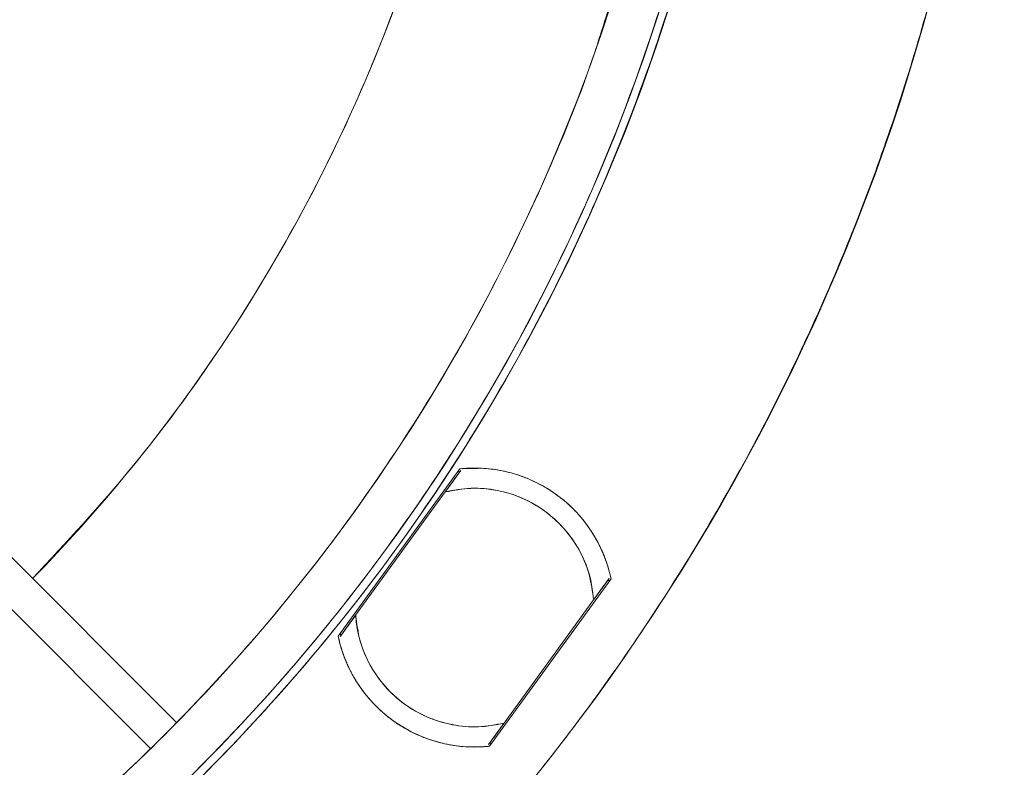
# Model space of a CAD drawing. Units: inches. Extents: x 0 to 68, y 0 to 52.8.
# Drawn here: x 22 to 24.1, y 29.5 to 31.1 of the extents above; entities that cross this region are included whole.
import ezdxf

# ---------------------------------------------------------------- set-up
doc = ezdxf.new("R2010")
doc.units = ezdxf.units.IN
doc.header["$MEASUREMENT"] = 0
doc.layers.add('A-SPKR-DETAIL', color=3, linetype='Continuous')

msp = doc.modelspace()

# ---------------------------------------------------------------- linework, layer by layer
at = {"layer": 'A-SPKR-DETAIL', "linetype": 'Continuous', "lineweight": 15}
for p, q in [((21.2153, 30.6424), (22.3031, 29.5546)), ((22.2472, 29.4992), (21.1597, 30.5867)), ((22.9177, 30.0983), (22.9503, 30.0989)), ((22.6509, 29.7393), (22.9117, 30.0982)), ((22.9117, 30.0982), (22.6509, 29.7394)), ((22.8806, 30.0487), (22.9138, 30.0945)), ((22.9096, 30.0954), (22.9102, 30.0895)), ((22.6883, 29.7842), (22.8806, 30.0487)), ((22.9757, 29.5033), (23.2365, 29.8622)), ((23.2323, 29.8631), (23.1991, 29.8173)), ((23.2287, 29.8581), (23.2345, 29.8593)), ((23.1991, 29.8173), (23.0068, 29.5528)), ((22.6551, 29.7384), (22.6883, 29.7842)), ((22.6587, 29.7434), (22.6529, 29.7422)), ((22.6529, 29.7421), (22.6529, 29.7422)), ((23.0068, 29.5528), (22.9736, 29.507)), ((22.9778, 29.5061), (22.9772, 29.512)), ((22.9697, 29.5029), (22.9437, 29.5015))]:
    msp.add_line(p, q, dxfattribs=at)
for centre, radius, start, end in [((19.4974, 32.3046), 4.5833, 270, 90), ((19.4974, 32.3046), 4.0494, 270, 90), ((19.4974, 32.3046), 4.0324, 270, 72.6739), ((19.4974, 32.3046), 3.4929, 315.6458, 355.3598), ((19.4974, 32.3046), 3.93, 275.4621, 342.1238), ((22.9437, 29.8008), 0.2992, 11.8516, 96.1484), ((22.9437, 29.8008), 0.2559, 3.7151, 104.2849), ((22.9437, 29.8008), 0.2559, 183.7151, 284.2849), ((22.9437, 29.8008), 0.2992, 191.8392, 270), ((22.9437, 29.8008), 0.2992, 270, 276.1484)]:
    msp.add_arc(centre, radius, start, end, dxfattribs=at)
for points, knots in [([(19.4974, 36.888), (19.5112, 36.8879), (19.5387, 36.8879), (19.5799, 36.8873), (19.6211, 36.8864), (19.6623, 36.8851), (19.7035, 36.8834), (19.7447, 36.8814), (19.7859, 36.8789), (19.827, 36.8762), (19.8681, 36.873), (19.9663, 36.8646), (20.1212, 36.847), (20.3338, 36.8127), (20.5466, 36.7681), (20.7608, 36.7123), (20.9739, 36.6456), (21.2585, 36.5409), (21.6083, 36.3818), (22.0112, 36.1467), (22.3921, 35.8687), (22.7441, 35.5513), (23.0615, 35.1993), (23.3395, 34.8184), (23.5745, 34.4155), (23.7648, 33.9974), (23.9097, 33.5713), (24.0102, 33.144), (24.0682, 32.7216), (24.0869, 32.3046), (24.0682, 31.8876), (24.0102, 31.4652), (23.9097, 31.0379), (23.7648, 30.6119), (23.5745, 30.1938), (23.3395, 29.7908), (23.0615, 29.41), (22.7441, 29.0579), (22.3921, 28.7405), (22.0112, 28.4626), (21.6083, 28.2275), (21.2585, 28.0683), (20.9739, 27.9637), (20.7608, 27.897), (20.5466, 27.8412), (20.3338, 27.7965), (20.1212, 27.7623), (19.9527, 27.7431), (19.827, 27.7329), (19.7447, 27.7277), (19.6624, 27.724), (19.5799, 27.7217), (19.5249, 27.7214), (19.4974, 27.7213)], [0, 0, 0, 0, 0.0028662, 0.0057316, 0.0085962, 0.0114604, 0.0143245, 0.0171885, 0.0200528, 0.0229176, 0.0257832, 0.0286496, 0.043455, 0.0582618, 0.0735072, 0.0887541, 0.1043868, 0.120021, 0.1519262, 0.1843352, 0.217089, 0.250018, 0.2829469, 0.3157007, 0.3481097, 0.380015, 0.4112723, 0.441756, 0.4713601, 0.5000001, 0.5286402, 0.5582443, 0.5887279, 0.6199853, 0.6518906, 0.6842996, 0.7170534, 0.7499823, 0.7829113, 0.8156651, 0.8480741, 0.8799793, 0.895612, 0.9112462, 0.9264916, 0.9417385, 0.9565439, 0.9713507, 0.9770822, 0.982811, 0.988539, 0.994268, 1, 1, 1, 1]), ([(21.3502, 28.7065), (21.3931, 28.7282), (21.5179, 28.7911), (21.7156, 28.9137), (21.9426, 29.0726), (22.1589, 29.2485), (22.363, 29.439), (22.5536, 29.6431), (22.7293, 29.8595), (22.8888, 30.0862), (23.0316, 30.3216), (23.157, 30.564), (23.2716, 30.8275), (23.3712, 31.1111), (23.4514, 31.4128), (23.5073, 31.7136), (23.5397, 32.0107), (23.5503, 32.3046), (23.5397, 32.5985), (23.5073, 32.8957), (23.4514, 33.1964), (23.3712, 33.4982), (23.2716, 33.7818), (23.157, 34.0452), (23.0316, 34.2876), (22.8889, 34.523), (22.7293, 34.7498), (22.5536, 34.9661), (22.3631, 35.1703), (22.1589, 35.3608), (21.9426, 35.5365), (21.7158, 35.6961), (21.4804, 35.8388), (21.238, 35.9642), (20.9746, 36.0788), (20.691, 36.1784), (20.3892, 36.2587), (20.0885, 36.3142), (19.7913, 36.3479), (19.5946, 36.352), (19.4974, 36.354)], [0, 0, 0, 0, 0.013359, 0.038821, 0.064551, 0.090359, 0.116228, 0.142097, 0.167904, 0.193636, 0.219096, 0.244366, 0.269431, 0.298894, 0.327815, 0.35614, 0.383822, 0.410819, 0.437815, 0.465496, 0.493821, 0.522743, 0.552207, 0.577271, 0.60254, 0.628002, 0.653732, 0.67954, 0.705409, 0.731278, 0.757085, 0.782817, 0.808277, 0.833547, 0.858612, 0.888075, 0.916996, 0.945321, 0.973003, 1, 1, 1, 1]), ([(20.6955, 36.1544), (20.7915, 36.1224), (20.9727, 36.0622), (21.2306, 35.9486), (21.4721, 35.824), (21.7065, 35.6818), (21.9323, 35.5229), (22.1477, 35.3479), (22.351, 35.1582), (22.5407, 34.9549), (22.7157, 34.7395), (22.8746, 34.5137), (23.0167, 34.2793), (23.1416, 34.0379), (23.2557, 33.7756), (23.3549, 33.4932), (23.4348, 33.1927), (23.4904, 32.8932), (23.5227, 32.5973), (23.5333, 32.3046), (23.5227, 32.0119), (23.4904, 31.7161), (23.4348, 31.4166), (23.3549, 31.1161), (23.2557, 30.8337), (23.1416, 30.5713), (23.0167, 30.33), (22.8746, 30.0956), (22.7157, 29.8698), (22.5407, 29.6543), (22.351, 29.4511), (22.1477, 29.2613), (21.9323, 29.0864), (21.7065, 28.9275), (21.4721, 28.7853), (21.2307, 28.6604), (20.9684, 28.5463), (20.686, 28.4472), (20.3854, 28.3672), (20.086, 28.3119), (19.7901, 28.2783), (19.5942, 28.2743), (19.4974, 28.2723)], [0, 0, 0, 0, 0.026498, 0.050028, 0.073751, 0.097653, 0.121809, 0.146037, 0.170323, 0.194608, 0.218836, 0.242993, 0.266894, 0.290617, 0.314148, 0.341808, 0.368959, 0.39555, 0.421538, 0.446882, 0.472226, 0.498213, 0.524804, 0.551955, 0.579616, 0.603146, 0.626868, 0.650771, 0.674927, 0.699155, 0.723441, 0.747726, 0.771954, 0.796111, 0.820012, 0.843735, 0.867266, 0.894926, 0.922077, 0.948668, 0.974656, 1, 1, 1, 1]), ([(22.9755, 32.0258), (22.9719, 31.9719), (22.9611, 31.8114), (22.9111, 31.5464), (22.8276, 31.2335), (22.713, 30.928), (22.571, 30.6344), (22.4028, 30.3576), (22.2126, 30.0975), (22.0675, 29.941), (21.9949, 29.8628)], [0, 0, 0, 0, 0.06694, 0.198927, 0.33291, 0.467478, 0.602046, 0.73603, 0.868013, 1, 1, 1, 1]), ([(19.8932, 28.3968), (19.9403, 28.4012), (20.0754, 28.4138), (20.2985, 28.4546), (20.563, 28.5183), (20.8265, 28.6027), (21.1099, 28.7159), (21.4085, 28.8643), (21.7169, 29.0546), (22.0089, 29.2745), (22.2623, 29.5052), (22.4787, 29.7384), (22.6613, 29.9673), (22.8255, 30.2079), (22.9707, 30.458), (23.0943, 30.7145), (23.1827, 30.9283), (23.2226, 31.0578), (23.2352, 31.0986)], [0, 0, 0, 0, 0.03119, 0.089489, 0.149355, 0.210538, 0.271802, 0.350452, 0.430118, 0.510477, 0.591187, 0.655756, 0.720123, 0.784147, 0.847688, 0.910613, 0.971872, 1, 1, 1, 1]), ([(22.9437, 30.1), (22.9401, 30.0999), (22.933, 30.0999), (22.9223, 30.0993), (22.9152, 30.0986), (22.9117, 30.0982)], [0, 0, 0, 0, 0.333404, 0.666596, 1, 1, 1, 1]), ([(23.2365, 29.8622), (23.2357, 29.8658), (23.2342, 29.873), (23.2313, 29.8836), (23.2281, 29.8941), (23.2245, 29.9045), (23.2205, 29.9147), (23.2161, 29.9247), (23.2114, 29.9347), (23.2062, 29.9444), (23.1983, 29.9583), (23.1867, 29.976), (23.1705, 29.9966), (23.1524, 30.0157), (23.1326, 30.0333), (23.1113, 30.0491), (23.0888, 30.0629), (23.0653, 30.0746), (23.0429, 30.0833), (23.022, 30.0898), (23.0027, 30.0943), (22.9832, 30.0976), (22.9635, 30.0996), (22.9503, 30.0998), (22.9437, 30.1)], [0, 0, 0, 0, 0.027118, 0.054109, 0.081009, 0.107855, 0.134684, 0.161532, 0.188438, 0.215436, 0.242563, 0.306402, 0.37029, 0.435127, 0.500015, 0.564852, 0.62974, 0.693578, 0.757467, 0.80618, 0.854575, 0.902867, 0.951271, 1, 1, 1, 1]), ([(22.8806, 30.0487), (22.8856, 30.0557), (22.8945, 30.068), (22.9042, 30.0813), (22.9093, 30.0884), (22.9119, 30.0919), (22.9135, 30.0941), (22.9137, 30.0944), (22.9138, 30.0945)], [0, 0, 0, 0, 0.335041, 0.597274, 0.707374, 0.811983, 0.907054, 1, 1, 1, 1]), ([(22.9138, 30.0945), (22.9137, 30.0944), (22.9135, 30.0941), (22.9118, 30.0918), (22.9093, 30.0883), (22.9041, 30.0811), (22.8943, 30.0678), (22.8854, 30.0554), (22.8806, 30.0487)], [0, 0, 0, 0, 0.0951405, 0.1925944, 0.2945575, 0.4027349, 0.675801, 1, 1, 1, 1]), ([(22.8806, 30.0487), (22.8988, 30.0522), (22.9356, 30.0591), (22.9923, 30.054), (23.0465, 30.0374), (23.0953, 30.0094), (23.137, 29.9716), (23.1695, 29.9253), (23.1919, 29.8729), (23.1967, 29.8357), (23.1991, 29.8173)], [0, 0, 0, 0, 0.123483, 0.25, 0.376517, 0.5, 0.623483, 0.75, 0.876517, 1, 1, 1, 1]), ([(23.1991, 29.8173), (23.2039, 29.824), (23.2129, 29.8363), (23.2226, 29.8497), (23.2278, 29.8569), (23.2304, 29.8604), (23.232, 29.8627), (23.2322, 29.863), (23.2323, 29.8631)], [0, 0, 0, 0, 0.324912, 0.598588, 0.70635, 0.807962, 0.905119, 1, 1, 1, 1]), ([(23.2316, 29.8621), (23.2312, 29.8616), (23.2304, 29.8604), (23.2279, 29.857), (23.2228, 29.85), (23.2131, 29.8366), (23.2041, 29.8243), (23.1991, 29.8173)], [0, 0, 0, 0, 0.0887, 0.205625, 0.329281, 0.623966, 1, 1, 1, 1]), ([(22.6883, 29.7842), (22.6835, 29.7775), (22.6745, 29.7652), (22.6648, 29.7518), (22.6596, 29.7446), (22.657, 29.7411), (22.6554, 29.7388), (22.6552, 29.7385), (22.6551, 29.7384)], [0, 0, 0, 0, 0.3249118, 0.5985876, 0.7063502, 0.807962, 0.9051189, 1, 1, 1, 1]), ([(22.6556, 29.7391), (22.656, 29.7397), (22.6569, 29.7409), (22.6595, 29.7445), (22.6646, 29.7516), (22.6743, 29.7649), (22.6833, 29.7772), (22.6883, 29.7842)], [0, 0, 0, 0, 0.1041612, 0.2191031, 0.3406604, 0.6303463, 1, 1, 1, 1]), ([(23.0068, 29.5528), (22.9886, 29.5493), (22.9518, 29.5424), (22.8951, 29.5475), (22.8409, 29.5641), (22.7921, 29.5921), (22.7504, 29.6299), (22.7179, 29.6762), (22.6955, 29.7286), (22.6907, 29.7658), (22.6883, 29.7842)], [0, 0, 0, 0, 0.123483, 0.25, 0.376517, 0.5, 0.623483, 0.75, 0.876517, 1, 1, 1, 1]), ([(22.6509, 29.7394), (22.6516, 29.7358), (22.6532, 29.7286), (22.6561, 29.7179), (22.6593, 29.7074), (22.6629, 29.6971), (22.6669, 29.6869), (22.6713, 29.6768), (22.676, 29.6669), (22.6811, 29.6571), (22.6891, 29.6432), (22.7007, 29.6256), (22.7169, 29.605), (22.735, 29.5858), (22.7548, 29.5682), (22.7761, 29.5524), (22.7986, 29.5386), (22.8221, 29.5269), (22.8445, 29.5182), (22.8654, 29.5117), (22.8847, 29.5072), (22.9042, 29.5039), (22.9239, 29.5019), (22.9371, 29.5017), (22.9437, 29.5015)], [0, 0, 0, 0, 0.027117, 0.054108, 0.081008, 0.107854, 0.134682, 0.161531, 0.188436, 0.215434, 0.242561, 0.3064, 0.370288, 0.435126, 0.500015, 0.564853, 0.629742, 0.69358, 0.757469, 0.806182, 0.854577, 0.902868, 0.951272, 1, 1, 1, 1]), ([(23.0068, 29.5528), (23.0018, 29.5458), (22.9929, 29.5335), (22.9832, 29.5202), (22.9781, 29.5131), (22.9755, 29.5096), (22.9739, 29.5074), (22.9737, 29.5071), (22.9736, 29.507)], [0, 0, 0, 0, 0.335041, 0.597274, 0.707374, 0.811983, 0.907054, 1, 1, 1, 1]), ([(22.9736, 29.507), (22.9737, 29.5071), (22.9739, 29.5074), (22.9756, 29.5097), (22.9781, 29.5132), (22.9833, 29.5204), (22.9931, 29.5337), (23.002, 29.5461), (23.0068, 29.5528)], [0, 0, 0, 0, 0.09514, 0.192594, 0.294558, 0.402735, 0.675801, 1, 1, 1, 1]), ([(22.9437, 29.5015), (22.9473, 29.5016), (22.9544, 29.5017), (22.9651, 29.5022), (22.9722, 29.5029), (22.9757, 29.5033)], [0, 0, 0, 0, 0.333404, 0.666596, 1, 1, 1, 1])]:
    msp.add_open_spline(points, degree=3, knots=knots, dxfattribs=at)

doc.saveas('drawing.dxf')
